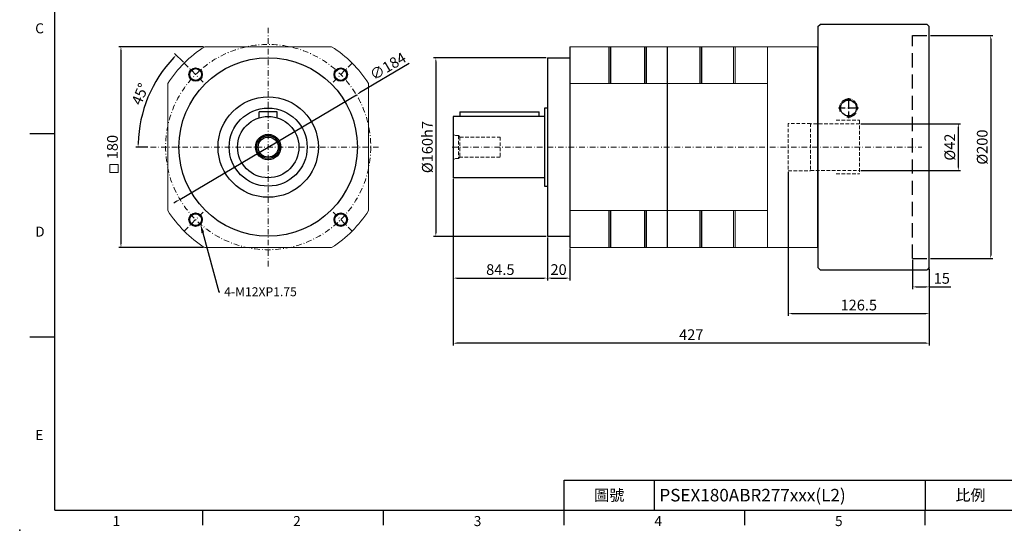
# Model space of a CAD drawing. Units: millimetres. Extents: x -32 to 3054, y -18 to 882.
# Drawn here: x 1644 to 2527, y -18 to 440 of the extents above; entities that cross this region are included whole.
import ezdxf
from ezdxf import colors
from ezdxf.entities.mleader import LeaderData, LeaderLine
from ezdxf.enums import TextEntityAlignment as Align
from ezdxf.math import Vec2, Vec3

# ---------------------------------------------------------------- set-up
doc = ezdxf.new("R2010")
doc.units = ezdxf.units.MM
for name, pattern in [('ACAD_ISO04W100', [30, 24, -3, 0, -3]), ('CENTER2', [9.5, 5, -2, 0.5, -2]), ('DASHED', [19.05, 12.7, -6.35]), ('HIDDEN2', [4.7625, 3.175, -1.5875])]:
    doc.linetypes.add(name, pattern=pattern)
doc.layers.add('DIM', color=3, linetype='Continuous')
for name, color, linetype, lineweight in [('中心', 3, 'CENTER2', 18), ('標註', 4, 'Continuous', 18), ('虛線', 1, 'HIDDEN2', 20)]:
    doc.layers.add(name, color=color, linetype=linetype, lineweight=lineweight)
doc.styles.add('ATTDEF', font='txt')
doc.styles.add('mytxt', font='txt.shx', dxfattribs={"bigfont": 'chineset.shx'})
doc.dimstyles.new('X1.6', dxfattribs={"dimscale": 1.6, "dimtxt": 6, "dimasz": 2, "dimexe": 1.25, "dimexo": 0.625, "dimgap": 1, "dimtad": 1, "dimdsep": 46, "dimtxsty": 'mytxt', "dimcen": 0, "dimclrd": 4, "dimclre": 4, "dimclrt": 4, "dimazin": 2, "dimtfac": 1, "dimtmove": 0, "dimatfit": 3, "dimfxl": 0, "dimarcsym": 0})

# ---------------------------------------------------------------- blocks, each defined once
blk = doc.blocks.new('*D26')
at = {"layer": 'Defpoints', "color": 0}
for p in [(1945.61, 372.41), (1787.28, 278.66)]:
    blk.add_point(p, dxfattribs=at)
at = {"layer": '標註', "color": 4, "lineweight": -2}
for p, q in [((1992.84, 400.38), (1948.36, 374.04)), ((1787.28, 278.66), (1945.61, 372.41)), ((1784.53, 277.02), (1781.78, 275.39))]:
    blk.add_line(p, q, dxfattribs=at)
at = {"layer": '標註', "color": 4}
for points in [[(1948.09, 374.5), (1948.63, 373.58), (1945.61, 372.41)], [(1784.26, 277.48), (1784.8, 276.57), (1787.28, 278.66)]]:
    blk.add_solid(points, dxfattribs=at)
at = {"layer": '標註', "color": 4, "insert": (1974.44, 396.92), "char_height": 9.6, "attachment_point": 5, "rotation": 30.63374, "style": 'mytxt'}
blk.add_mtext('∅184', dxfattribs=at)
blk = doc.blocks.new('*D27')
at = {"layer": 'Defpoints', "color": 0}
for p in [(1809.5, 415.53), (1734.4, 235.53), (1809.5, 235.53)]:
    blk.add_point(p, dxfattribs=at)
at = {"layer": '標註', "color": 4, "lineweight": -2}
for p, q in [((1808.5, 415.53), (1732.4, 415.53)), ((1734.4, 412.33), (1734.4, 238.73)), ((1808.5, 235.53), (1732.4, 235.53))]:
    blk.add_line(p, q, dxfattribs=at)
at = {"layer": '標註', "color": 4}
for points in [[(1733.87, 412.33), (1734.93, 412.33), (1734.4, 415.53)], [(1733.87, 238.73), (1734.93, 238.73), (1734.4, 235.53)]]:
    blk.add_solid(points, dxfattribs=at)
at = {"layer": '標註', "color": 4, "insert": (1728, 325.53), "char_height": 9.6, "attachment_point": 5, "rotation": 90, "style": 'mytxt'}
blk.add_mtext('180', dxfattribs=at)
blk = doc.blocks.new('*D28')
at = {"layer": 'Defpoints', "color": 0}
for p in [(1791.14, 400.84), (1765.41, 383.87), (1809.88, 382.1), (1759.44, 325.53), (1965.49, 325.53)]:
    blk.add_point(p, dxfattribs=at)
at = {"layer": '標註', "color": 4, "lineweight": -2}
for p, q in [((1790.43, 401.55), (1782.54, 409.44)), ((1758.44, 325.53), (1747.78, 325.53))]:
    blk.add_line(p, q, dxfattribs=at)
blk.add_arc((1866.44, 325.53), 116.66, 136.57164, 178.42836, dxfattribs=at)
at = {"layer": '標註', "color": 4}
for points in [[(1781.34, 406.11), (1782.1, 405.36), (1783.95, 408.03)], [(1750.36, 328.73), (1749.29, 328.74), (1749.78, 325.53)]]:
    blk.add_solid(points, dxfattribs=at)
at = {"layer": '標註', "color": 4, "insert": (1752.75, 372.63), "char_height": 9.6, "attachment_point": 5, "rotation": 67.5, "style": 'mytxt'}
blk.add_mtext('45°', dxfattribs=at)
blk = doc.blocks.new('*D29')
at = {"layer": 'Defpoints', "color": 0}
for p in [(2116.91, 405.53), (2016.84, 245.53), (2116.91, 245.53)]:
    blk.add_point(p, dxfattribs=at)
at = {"layer": '標註', "color": 4, "lineweight": -2}
for p, q in [((2115.91, 405.53), (2014.84, 405.53)), ((2016.84, 402.33), (2016.84, 248.73)), ((2115.91, 245.53), (2014.84, 245.53))]:
    blk.add_line(p, q, dxfattribs=at)
at = {"layer": '標註', "color": 4}
for points in [[(2016.3, 402.33), (2017.37, 402.33), (2016.84, 405.53)], [(2016.3, 248.73), (2017.37, 248.73), (2016.84, 245.53)]]:
    blk.add_solid(points, dxfattribs=at)
at = {"layer": '標註', "color": 4, "insert": (2010.44, 325.53), "char_height": 9.6, "attachment_point": 5, "rotation": 90, "style": 'mytxt'}
blk.add_mtext('%%C160h7', dxfattribs=at)
blk = doc.blocks.new('*D30')
at = {"layer": 'Defpoints', "color": 0}
for p in [(2032.41, 298.03), (2116.91, 245.53), (2116.91, 208.07)]:
    blk.add_point(p, dxfattribs=at)
at = {"layer": '標註', "color": 4, "lineweight": -2}
for p, q in [((2032.41, 297.03), (2032.41, 206.07)), ((2116.91, 244.53), (2116.91, 206.07)), ((2035.61, 208.07), (2113.71, 208.07))]:
    blk.add_line(p, q, dxfattribs=at)
at = {"layer": '標註', "color": 4}
for points in [[(2035.61, 208.61), (2035.61, 207.54), (2032.41, 208.07)], [(2113.71, 208.61), (2113.71, 207.54), (2116.91, 208.07)]]:
    blk.add_solid(points, dxfattribs=at)
at = {"layer": '標註', "color": 4, "insert": (2074.66, 214.47), "char_height": 9.6, "attachment_point": 5, "style": 'mytxt'}
blk.add_mtext('84.5', dxfattribs=at)
blk = doc.blocks.new('*D31')
at = {"layer": 'Defpoints', "color": 0}
for p in [(2116.91, 245.53), (2136.91, 235.53), (2136.91, 208.07)]:
    blk.add_point(p, dxfattribs=at)
at = {"layer": '標註', "color": 4, "lineweight": -2}
for p, q in [((2116.91, 244.53), (2116.91, 206.07)), ((2136.91, 234.53), (2136.91, 206.07)), ((2120.11, 208.07), (2133.71, 208.07))]:
    blk.add_line(p, q, dxfattribs=at)
at = {"layer": '標註', "color": 4}
for points in [[(2120.11, 208.61), (2120.11, 207.54), (2116.91, 208.07)], [(2133.71, 208.61), (2133.71, 207.54), (2136.91, 208.07)]]:
    blk.add_solid(points, dxfattribs=at)
at = {"layer": '標註', "color": 4, "insert": (2126.91, 214.47), "char_height": 9.6, "attachment_point": 5, "style": 'mytxt'}
blk.add_mtext('20', dxfattribs=at)
blk = doc.blocks.new('*D32')
at = {"layer": 'Defpoints', "color": 0}
for p in [(2444.41, 225.53), (2459.41, 217.53), (2459.41, 200.2)]:
    blk.add_point(p, dxfattribs=at)
at = {"layer": '標註', "color": 4, "lineweight": -2}
for p, q in [((2444.41, 224.53), (2444.41, 198.2)), ((2459.41, 216.53), (2459.41, 198.2)), ((2447.61, 200.2), (2456.21, 200.2)), ((2459.41, 200.2), (2478.61, 200.2))]:
    blk.add_line(p, q, dxfattribs=at)
at = {"layer": '標註', "color": 4}
for points in [[(2447.61, 200.73), (2447.61, 199.67), (2444.41, 200.2)], [(2456.21, 200.73), (2456.21, 199.67), (2459.41, 200.2)]]:
    blk.add_solid(points, dxfattribs=at)
at = {"layer": '標註', "color": 4, "insert": (2470.61, 206.6), "char_height": 9.6, "attachment_point": 5, "style": 'mytxt'}
blk.add_mtext('15', dxfattribs=at)
blk = doc.blocks.new('*D33')
at = {"layer": 'Defpoints', "color": 0}
for p in [(2332.91, 304.28), (2459.41, 217.53), (2459.41, 176.26)]:
    blk.add_point(p, dxfattribs=at)
at = {"layer": '標註', "color": 4, "lineweight": -2}
for p, q in [((2332.91, 303.28), (2332.91, 174.26)), ((2459.41, 216.53), (2459.41, 174.26)), ((2336.11, 176.26), (2456.21, 176.26))]:
    blk.add_line(p, q, dxfattribs=at)
at = {"layer": '標註', "color": 4}
for points in [[(2336.11, 176.79), (2336.11, 175.73), (2332.91, 176.26)], [(2456.21, 176.79), (2456.21, 175.73), (2459.41, 176.26)]]:
    blk.add_solid(points, dxfattribs=at)
at = {"layer": '標註', "color": 4, "insert": (2396.16, 182.66), "char_height": 9.6, "attachment_point": 5, "style": 'mytxt'}
blk.add_mtext('126.5', dxfattribs=at)
blk = doc.blocks.new('*D18')
at = {"layer": 'Defpoints', "color": 0}
for p in [(2032.41, 298.03), (2459.41, 217.53), (2032.41, 149.74)]:
    blk.add_point(p, dxfattribs=at)
at = {"layer": '標註', "color": 4, "lineweight": -2}
for p, q in [((2032.41, 297.03), (2032.41, 147.74)), ((2459.41, 216.53), (2459.41, 147.74)), ((2456.21, 149.74), (2035.61, 149.74))]:
    blk.add_line(p, q, dxfattribs=at)
at = {"layer": '標註', "color": 4}
for points in [[(2035.61, 150.27), (2035.61, 149.2), (2032.41, 149.74)], [(2456.21, 150.27), (2456.21, 149.2), (2459.41, 149.74)]]:
    blk.add_solid(points, dxfattribs=at)
at = {"layer": '標註', "color": 4, "insert": (2245.91, 156.14), "char_height": 9.6, "attachment_point": 5, "style": 'mytxt'}
blk.add_mtext('427', dxfattribs=at)
blk = doc.blocks.new('*D19')
at = {"layer": 'Defpoints', "color": 0}
for p in [(2396.91, 346.53), (2396.91, 304.53), (2485.44, 304.53)]:
    blk.add_point(p, dxfattribs=at)
at = {"layer": '標註', "color": 4, "lineweight": -2}
for p, q in [((2397.91, 346.53), (2487.44, 346.53)), ((2485.44, 343.33), (2485.44, 307.73)), ((2397.91, 304.53), (2487.44, 304.53))]:
    blk.add_line(p, q, dxfattribs=at)
at = {"layer": '標註', "color": 4}
for points in [[(2484.91, 343.33), (2485.98, 343.33), (2485.44, 346.53)], [(2484.91, 307.73), (2485.98, 307.73), (2485.44, 304.53)]]:
    blk.add_solid(points, dxfattribs=at)
at = {"layer": '標註', "color": 4, "insert": (2479.04, 325.53), "char_height": 9.6, "attachment_point": 5, "rotation": 90, "style": 'mytxt'}
blk.add_mtext('%%C42', dxfattribs=at)
blk = doc.blocks.new('*D20')
at = {"layer": 'Defpoints', "color": 0}
for p in [(2459.41, 425.53), (2459.41, 225.53), (2514.51, 225.53)]:
    blk.add_point(p, dxfattribs=at)
at = {"layer": '標註', "color": 4, "lineweight": -2}
for p, q in [((2460.41, 425.53), (2516.51, 425.53)), ((2514.51, 422.33), (2514.51, 228.73)), ((2460.41, 225.53), (2516.51, 225.53))]:
    blk.add_line(p, q, dxfattribs=at)
at = {"layer": '標註', "color": 4}
for points in [[(2513.98, 422.33), (2515.05, 422.33), (2514.51, 425.53)], [(2513.98, 228.73), (2515.05, 228.73), (2514.51, 225.53)]]:
    blk.add_solid(points, dxfattribs=at)
at = {"layer": '標註', "color": 4, "insert": (2508.11, 325.53), "char_height": 9.6, "attachment_point": 5, "rotation": 90, "style": 'mytxt'}
blk.add_mtext('%%C200', dxfattribs=at)
blk = doc.blocks.new('gja420')
at = {"color": 0}
for p, q in [((0, 0), (0, 192)), ((0, 75), (-5, 75)), ((0, 34.5), (-5, 34.5)), ((101.5, 6), (275, 6)), ((101.5, 0), (101.5, 6)), ((119.5, 0), (119.5, 6)), ((173.5, 6), (173.5, 0)), ((173.5, 6), (173.5, 0)), ((0, 0), (275, 0)), ((29.5, -3), (29.5, 0)), ((65.5, -3), (65.5, 0)), ((101.5, -3), (101.5, 0)), ((137.5, -3), (137.5, 0)), ((173.5, -3), (173.5, 0))]:
    blk.add_line(p, q, dxfattribs=at)
blk.add_point((-7, -4), dxfattribs=at)
for s, p in [('C', (-3.91, 95)), ('D', (-3.91, 54.5)), ('E', (-3.91, 14)), ('1', (11.5, -3.16)), ('2', (47.5, -3.16)), ('3', (83.5, -3.16)), ('4', (119.5, -3.16)), ('5', (155.5, -3.16))]:
    blk.add_text(s, height=2, dxfattribs=at).set_placement(p)
at = {"color": 0, "char_height": 2.2, "width": 7, "attachment_point": 5}
for s, insert in [('\\f標楷體|b0|i0|c136|p65;圖號', (110.5, 3)), ('{\\fDFKai-SB|b0|i0|c136|p65;比例}', (182.5, 3))]:
    blk.add_mtext(s, dxfattribs=dict(at, insert=insert))
at = {"color": 4, "style": 'ATTDEF'}
blk.add_attdef('料號', text='', height=2.5, dxfattribs=at).set_placement((120.5, 3), align=Align.MIDDLE_LEFT)
for tag, p in [('比例', (200.5, 3)), ('版本', (236.5, 3))]:
    blk.add_attdef(tag, text='', height=2.5, dxfattribs=at).set_placement(p, align=Align.MIDDLE_CENTER)

msp = doc.modelspace()

# ---------------------------------------------------------------- linework, layer by layer
at = {"color": 0, "lineweight": -3}
for p, q in [((2359.41, 433.534), (2361.41, 435.534)), ((2359.41, 433.534), (2359.41, 217.534)), ((2457.41, 435.534), (2459.41, 433.534)), ((2459.41, 217.534), (2459.41, 433.534)), ((2361.41, 215.534), (2359.41, 217.534)), ((2361.41, 215.534), (2457.41, 215.534)), ((2459.41, 217.534), (2457.41, 215.534))]:
    msp.add_line(p, q, dxfattribs=at)
at = {"color": 0, "linetype": 'ByBlock', "lineweight": -3}
msp.add_line((2457.41, 435.534), (2361.41, 435.534), dxfattribs=at)
at = {"color": 1, "linetype": 'DASHED', "lineweight": -3}
for p, q in [((2444.41, 225.534), (2444.41, 425.534)), ((2444.41, 425.534), (2459.41, 425.534)), ((2444.41, 268.384), (2444.41, 275.534)), ((2444.41, 225.534), (2459.41, 225.534))]:
    msp.add_line(p, q, dxfattribs=at)
for p, q in [((2136.91, 415.534), (2136.91, 235.534)), ((2171.91, 415.534), (2171.91, 382.474)), ((2173.41, 415.534), (2173.41, 382.474)), ((2203.91, 415.534), (2203.91, 382.474)), ((2205.41, 415.534), (2205.41, 382.474)), ((2224.41, 415.534), (2224.41, 235.534)), ((2253.66, 415.534), (2253.66, 382.474)), ((2255.16, 415.534), (2255.16, 382.474)), ((2359.41, 235.534), (2359.41, 415.534)), ((2116.91, 405.534), (2116.91, 245.534)), ((2116.91, 405.534), (2136.91, 405.534)), ((1858.445, 351.844), (1858.445, 357.034)), ((1874.445, 357.034), (1858.445, 357.034)), ((1874.445, 351.844), (1874.445, 357.034)), ((2038.41, 357.034), (2038.41, 353.034)), ((2038.41, 357.034), (2109.41, 357.034)), ((2109.41, 353.034), (2109.41, 357.034)), ((2116.91, 360.534), (2114.41, 360.534)), ((2114.41, 360.534), (2114.41, 290.534)), ((2114.41, 353.034), (2032.41, 353.034)), ((2032.41, 353.034), (2032.41, 298.034)), ((2114.41, 298.034), (2032.41, 298.034)), ((2114.41, 290.534), (2116.91, 290.534)), ((2171.91, 268.594), (2171.91, 235.534)), ((2173.41, 268.594), (2173.41, 235.534)), ((2203.91, 268.594), (2203.91, 235.534)), ((2205.41, 268.594), (2205.41, 235.534)), ((2253.66, 268.594), (2253.66, 235.534)), ((2255.16, 268.594), (2255.16, 235.534)), ((2116.91, 245.534), (2136.91, 245.534))]:
    msp.add_line(p, q)
at = {"color": 7, "lineweight": 20}
for p, q in [((2224.41, 415.534), (2359.41, 415.534)), ((2224.41, 235.534), (2359.41, 235.534))]:
    msp.add_line(p, q, dxfattribs=at)
at = {"color": 0}
msp.add_line((2359.41, 235.534), (2359.41, 415.534), dxfattribs=at)
at = {"color": 0, "linetype": 'ACAD_ISO04W100', "lineweight": -3, "ltscale": 0.4}
for p, q in [((2386.91, 369.534), (2386.91, 351.534)), ((2395.91, 360.534), (2377.91, 360.534))]:
    msp.add_line(p, q, dxfattribs=at)
for radius in [80, 45, 35, 27.5]:
    msp.add_circle((1866.445, 325.534), radius)
at = {"color": 4}
for centre in [(1801.391, 390.588), (1931.499, 390.588), (1801.391, 260.48), (1931.499, 260.48)]:
    msp.add_circle(centre, 6, dxfattribs=at)
at = {"color": 0}
for centre, radius in [((1801.391, 390.588), 5.3), ((1931.499, 390.588), 5.3), ((1866.445, 325.534), 11.405), ((1866.445, 325.534), 10.25), ((1866.445, 325.534), 9), ((1801.391, 260.48), 5.3), ((1931.499, 260.48), 5.3)]:
    msp.add_circle(centre, radius, dxfattribs=at)
at = {"color": 0, "lineweight": -3}
msp.add_circle((2386.91, 360.534), 7.1, dxfattribs=at)
at = {"color": 0, "linetype": 'ACAD_ISO04W100', "lineweight": -3, "ltscale": 0.4}
msp.add_arc((2386.91, 360.534), 8, 259.946773, 201.636495, dxfattribs=at)
at = {"layer": '中心'}
for p, q in [((1866.445, 218.534), (1866.445, 432.534)), ((1965.494, 325.534), (1759.445, 325.534)), ((2031.41, 325.534), (2452.795, 325.534))]:
    msp.add_line(p, q, dxfattribs=at)
at = {"layer": '中心', "color": 0, "linetype": 'ByBlock'}
for p, q in [((1923.386, 415.534), (1809.504, 415.534)), ((1776.445, 268.593), (1776.445, 382.475)), ((1956.445, 268.593), (1956.445, 382.475)), ((2136.91, 382.474), (2314.41, 382.474)), ((2136.91, 268.594), (2314.41, 268.594)), ((1923.386, 235.534), (1809.504, 235.534))]:
    msp.add_line(p, q, dxfattribs=at)
at = {"layer": '中心'}
msp.add_circle((1866.445, 325.534), 92, dxfattribs=at)
at = {"layer": '標註', "color": 0}
for p, q in [((2136.91, 415.534), (2224.41, 415.534)), ((2283.66, 415.534), (2283.66, 382.474)), ((2285.16, 415.534), (2285.16, 382.474)), ((2314.41, 415.534), (2314.41, 235.534)), ((2283.66, 268.594), (2283.66, 235.534)), ((2285.16, 268.594), (2285.16, 235.534)), ((2136.91, 235.534), (2224.41, 235.534))]:
    msp.add_line(p, q, dxfattribs=at)
at = {"layer": '標註', "color": 3, "linetype": 'CENTER2'}
for p, q in [((1791.138, 400.841), (1809.876, 382.102)), ((1941.752, 400.841), (1923.013, 382.102)), ((1791.138, 250.227), (1809.876, 268.965)), ((1941.752, 250.227), (1923.013, 268.965))]:
    msp.add_line(p, q, dxfattribs=at)
at = {"layer": '標註'}
msp.add_lwpolyline([(1724.345, 310.059), (1731.899, 310.059), (1731.899, 302.622), (1724.345, 302.622)], close=True, dxfattribs=at)
at = {"layer": '標註', "color": 0, "linetype": 'ByBlock'}
for start, end in [(122.320518, 147.679482), (32.320518, 57.679482), (212.320518, 237.679482), (302.320518, 327.679482)]:
    msp.add_arc((1866.445, 325.534), 106.5, start, end, dxfattribs=at)
at = {"layer": '虛線'}
for p, q in [((2352.91, 346.784), (2332.91, 346.784)), ((2332.91, 346.784), (2332.91, 304.284)), ((2352.91, 346.784), (2352.91, 304.284)), ((2396.91, 346.534), (2352.91, 346.534)), ((2375.91, 349.534), (2396.91, 349.534)), ((2396.91, 349.534), (2396.91, 301.534)), ((2034.41, 335.784), (2032.41, 336.939)), ((2034.41, 335.784), (2037.16, 335.784)), ((2037.16, 335.784), (2038.41, 334.534)), ((2037.16, 335.784), (2037.16, 315.284)), ((2038.41, 334.534), (2074.41, 334.534)), ((2038.41, 334.534), (2038.41, 316.534)), ((2074.41, 334.534), (2074.41, 316.534)), ((2034.41, 315.284), (2032.41, 314.129)), ((2037.16, 315.284), (2034.41, 315.284)), ((2038.41, 316.534), (2037.16, 315.284)), ((2074.41, 316.534), (2038.41, 316.534)), ((2332.91, 304.284), (2352.91, 304.284)), ((2352.91, 304.534), (2396.91, 304.534)), ((2375.91, 301.534), (2396.91, 301.534))]:
    msp.add_line(p, q, dxfattribs=at)

# ---------------------------------------------------------------- block references
at = {"layer": 'DIM'}
ref = msp.add_blockref('gja420', (1675.085, 0), dxfattribs=dict(at, xscale=4.5, yscale=4.5, zscale=4.5))
ref.add_attrib('料號', 'PSEX180ABR277xxx(L2)', dxfattribs={"layer": '0', "color": 4, "height": 11.25, "style": 'ATTDEF'}).set_placement((2217.335, 13.5), align=Align.MIDDLE_LEFT)

# ---------------------------------------------------------------- dimensions: what is measured, and where the dimension line sits
at = {"layer": '標註', "color": 0}
for base, p1, p2, text, picture, middle in [((2514.514, 225.534), (2459.41, 425.534), (2459.41, 225.534), '%%C<>', '*D20', (2508.114, 325.534)), ((2016.836, 245.534), (2116.91, 405.534), (2116.91, 245.534), '%%C<>h7', '*D29', (2010.436, 325.534)), ((2485.445, 304.534), (2396.91, 346.534), (2396.91, 304.534), '%%C<>', '*D19', (2479.045, 325.534))]:
    dim = msp.add_linear_dim(base=base, p1=p1, p2=p2, angle=90, text=text, dimstyle='X1.6', dxfattribs=at)
    dim.commit()
    dim.dimension.update_dxf_attribs({"geometry": picture, "text_midpoint": middle})
dim = msp.add_linear_dim(base=(1734.399, 235.534), p1=(1809.504, 415.534), p2=(1809.504, 235.534), angle=90, dimstyle='X1.6', dxfattribs=at)
dim.commit()
dim.dimension.update_dxf_attribs({"geometry": '*D27', "text_midpoint": (1727.999, 325.534)})
dim = msp.add_angular_dim_2l(base=(1765.412, 383.865), line1=((1965.494, 325.534), (1759.445, 325.534)), line2=((1791.138, 400.841), (1809.876, 382.102)), dimstyle='X1.6', dxfattribs=at)
dim.commit()
dim.dimension.update_dxf_attribs({"geometry": '*D28', "text_midpoint": (1752.749, 372.628)})
dim = msp.add_diameter_dim_2p(p1=(1787.284, 278.655), p2=(1945.606, 372.412), dimstyle='X1.6', dxfattribs=at)
dim.commit()
dim.dimension.update_dxf_attribs({"geometry": '*D26', "text_midpoint": (1977.697, 391.417), "dimtype": 163})
for base, p1, p2, picture, middle in [((2459.41, 176.26), (2332.91, 304.284), (2459.41, 217.534), '*D33', (2396.16, 182.66)), ((2116.91, 208.073), (2032.41, 298.034), (2116.91, 245.534), '*D30', (2074.66, 214.473)), ((2032.41, 149.736), (2459.41, 217.534), (2032.41, 298.034), '*D18', (2245.91, 156.136)), ((2136.91, 208.073), (2116.91, 245.534), (2136.91, 235.534), '*D31', (2126.91, 214.473)), ((2459.41, 200.201), (2444.41, 225.534), (2459.41, 217.534), '*D32', (2470.61, 206.601))]:
    dim = msp.add_linear_dim(base=base, p1=p1, p2=p2, dimstyle='X1.6', dxfattribs=at)
    dim.commit()
    dim.dimension.update_dxf_attribs({"geometry": picture, "text_midpoint": middle})

# ---------------------------------------------------------------- leaders
at = {"layer": '標註'}
ml = msp.add_multileader_mtext('Standard', dxfattribs=at)
ml.set_content('{\\Ftxt|c136;4-M12XP1.75}', color=256)
ml.set_leader_properties()
ml.build(insert=Vec2(0, 0))
ml.multileader.update_dxf_attribs({"text_right_attachment_type": 6, "dogleg_length": 0.72, "arrow_head_size": 8})
ctx = ml.context
ctx.base_point, ctx.char_height, ctx.arrow_head_size, ctx.landing_gap_size, ctx.plane_origin = Vec3(1822.965, 195.88), 8, 8, 4, Vec3(1756.042, 222.603)
ctx.right_attachment = 6
notes = []
notes.append((ctx, [(0, (1, 1, 0), (1822.149, 195.88), (1, 0), 0.816, [(0, [(1805.77, 256.378)], 0, [])])]))
ctx.mtext.insert, ctx.mtext.flow_direction = Vec3(1826.965, 199.88), 5
for ctx, leaders in notes:
    for number, flags, end, landing, length, lines in leaders:
        leader = LeaderData()
        leader.index, (leader.has_last_leader_line, leader.has_dogleg_vector, leader.attachment_direction) = number, flags
        leader.last_leader_point, leader.dogleg_vector, leader.dogleg_length = Vec3(end), Vec3(landing), length
        for number, points, colour, breaks in lines:
            line = LeaderLine()
            line.index, line.vertices, line.color, line.breaks = number, Vec3.list(points), colors.encode_raw_color(colour), breaks
            leader.lines.append(line)
        ctx.leaders.append(leader)

doc.saveas('drawing.dxf')
